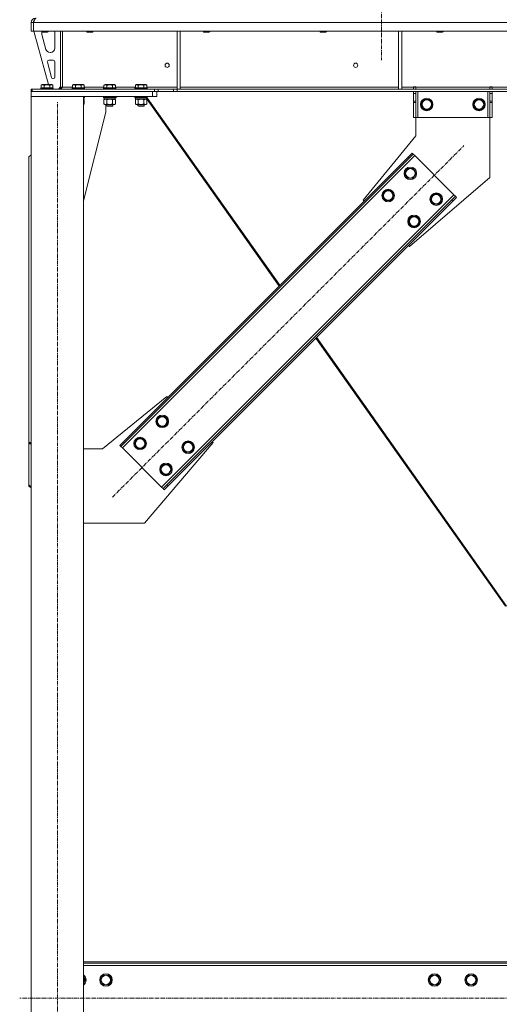
# Model space of a CAD drawing. Units: millimetres. Extents: x 0 to 24488, y -6 to 16800.
# Drawn here: x 18200 to 19117, y 8677 to 10561 of the extents above; entities that cross this region are included whole.
import ezdxf

# ---------------------------------------------------------------- set-up
doc = ezdxf.new("R2010")
doc.units = ezdxf.units.MM
doc.linetypes.add('K5LT_AXLED', pattern=[12, 7.5, -1.5, 1.5, -1.5])
doc.linetypes.add('K5LT_THIN', pattern=[0])
for name, color, linetype, true_color in [('OSI', 2, 'Continuous', 0xffff00), ('R', 1, 'Continuous', 0xff0000), ('WELDING', 7, 'Continuous', 0xffffff)]:
    doc.layers.add(name, color=color, linetype=linetype, true_color=true_color)

msp = doc.modelspace()

# ---------------------------------------------------------------- linework, layer by layer
at = {"layer": 'OSI', "color": 30, "linetype": 'K5LT_AXLED', "lineweight": 18, "true_color": 0xff8000}
for p, q in [((18891.8, 14975.5), (18891.8, 10483.5)), ((18271.8, 7608.5), (18271.8, 10403.5)), ((18376.9, 9647.3), (19049.3, 10319.7)), ((20926, 8688.5), (18199.6, 8688.5))]:
    msp.add_line(p, q, dxfattribs=at)
at = {"layer": 'R', "color": 7, "linetype": 'K5LT_THIN', "lineweight": 18}
for p, q in [((18221.8, 10538.5), (18221.8, 10555.5)), ((18221.8, 10555.5), (18225.8, 10555.5)), ((20899.7, 10555.5), (18225.8, 10555.5)), ((18225.8, 10538.5), (18225.8, 10555.5)), ((18221.8, 10538.5), (18225.8, 10538.5)), ((20899.7, 10538.5), (18225.8, 10538.5)), ((18226.8, 10538.5), (18254.5, 10436.5)), ((18241.8, 10538.5), (18241.8, 10537.6)), ((18241.8, 10537.6), (18242.8, 10537)), ((18247.8, 10537.6), (18241.8, 10537.6)), ((18241.8, 10535.5), (18241.8, 10534.6)), ((18242.1, 10532.5), (18249.8, 10503.9)), ((18247.8, 10537), (18242.8, 10537)), ((18253.8, 10537.6), (18247.8, 10537.6)), ((18252.8, 10537), (18247.8, 10537)), ((18253.8, 10537.6), (18252.8, 10537)), ((18253.8, 10538.5), (18253.8, 10537.6)), ((18266.8, 10506), (18266.8, 10535.5)), ((18277.8, 10538.5), (18277.8, 10431.5)), ((18281.7, 10538.5), (18281.7, 10431.5)), ((18327.8, 10538.5), (18327.8, 10537.6)), ((18327.8, 10537.6), (18328.8, 10537)), ((18333.8, 10537.6), (18327.8, 10537.6)), ((18333.8, 10537), (18328.8, 10537)), ((18339.8, 10537.6), (18333.8, 10537.6)), ((18338.8, 10537), (18333.8, 10537)), ((18339.8, 10537.6), (18338.8, 10537)), ((18339.8, 10538.5), (18339.8, 10537.6)), ((18500.8, 10538.5), (18500.8, 10428)), ((18506.8, 10538.5), (18506.8, 10428)), ((18551, 10538.5), (18551, 10537.6)), ((18551, 10537.6), (18552, 10537)), ((18557, 10537.6), (18551, 10537.6)), ((18557, 10537), (18552, 10537)), ((18563, 10537.6), (18557, 10537.6)), ((18562, 10537), (18557, 10537)), ((18563, 10537.6), (18562, 10537)), ((18563, 10538.5), (18563, 10537.6)), ((18774.2, 10538.5), (18774.2, 10537.6)), ((18774.2, 10537.6), (18775.2, 10537)), ((18780.2, 10537.6), (18774.2, 10537.6)), ((18780.2, 10537), (18775.2, 10537)), ((18786.2, 10537.6), (18780.2, 10537.6)), ((18785.2, 10537), (18780.2, 10537)), ((18786.2, 10537.6), (18785.2, 10537)), ((18786.2, 10538.5), (18786.2, 10537.6)), ((18924.4, 10538.5), (18924.4, 10428)), ((18930.4, 10538.5), (18930.4, 10428)), ((18997.4, 10538.5), (18997.4, 10537.6)), ((18997.4, 10537.6), (18998.4, 10537)), ((19003.4, 10537.6), (18997.4, 10537.6)), ((19003.4, 10537), (18998.4, 10537)), ((19009.4, 10537.6), (19003.4, 10537.6)), ((19008.4, 10537), (19003.4, 10537)), ((19009.4, 10537.6), (19008.4, 10537)), ((19009.4, 10538.5), (19009.4, 10537.6)), ((18257.6, 10498), (18258.8, 10498)), ((18252.5, 10479.2), (18260.3, 10450.2)), ((18263.8, 10483), (18255.4, 10483)), ((18266.8, 10451), (18266.8, 10480)), ((18240.8, 10435.3), (18242.8, 10436.5)), ((18251.8, 10436.5), (18242.8, 10436.5)), ((18260.8, 10436.5), (18251.8, 10436.5)), ((18262.8, 10435.3), (18260.8, 10436.5)), ((18263.2, 10448), (18263.8, 10448)), ((18300.8, 10435.3), (18302.8, 10436.5)), ((18311.7, 10436.5), (18302.8, 10436.5)), ((18320.7, 10436.5), (18311.7, 10436.5)), ((18322.7, 10435.3), (18320.7, 10436.5)), ((18360.8, 10435.3), (18362.8, 10436.5)), ((18371.7, 10436.5), (18362.8, 10436.5)), ((18380.7, 10436.5), (18371.7, 10436.5)), ((18382.7, 10435.3), (18380.7, 10436.5)), ((18420.8, 10435.3), (18422.8, 10436.5)), ((18431.7, 10436.5), (18422.8, 10436.5)), ((18440.7, 10436.5), (18431.7, 10436.5)), ((18442.7, 10435.3), (18440.7, 10436.5)), ((18221.8, 10423.5), (18221.8, 10427.5)), ((18223.2, 10427.5), (18221.8, 10427.5)), ((18221.8, 10423.5), (18221.8, 10413.5)), ((18453.8, 10423.5), (18221.8, 10423.5)), ((18223.2, 10427.5), (18457.6, 10427.5)), ((18223.2, 10423.5), (18223.2, 10427.5)), ((18223.2, 10423.5), (18457.6, 10423.5)), ((18239.8, 10429.7), (18240, 10430)), ((18239.8, 10429.7), (18239.8, 10427.8)), ((18251.8, 10429.7), (18239.8, 10429.7)), ((18239.8, 10427.8), (18240, 10427.5)), ((18251.8, 10427.8), (18239.8, 10427.8)), ((18251.8, 10430), (18240, 10430)), ((18240.8, 10435.3), (18240.8, 10430)), ((18246.3, 10435.3), (18246.3, 10430)), ((18263.6, 10430), (18251.8, 10430)), ((18263.8, 10429.7), (18251.8, 10429.7)), ((18263.8, 10427.8), (18251.8, 10427.8)), ((18257.3, 10435.3), (18257.3, 10430)), ((18262.8, 10435.3), (18262.8, 10430)), ((18263.8, 10429.7), (18263.6, 10430)), ((18263.8, 10427.8), (18263.6, 10427.5)), ((18263.8, 10429.7), (18263.8, 10427.8)), ((18263.8, 10428), (18273.8, 10428)), ((18273.8, 10428), (18277.8, 10432)), ((18281.7, 10431.5), (18277.8, 10431.5)), ((18281.7, 10431.5), (18300.8, 10431.5)), ((18299.7, 10429.7), (18299.9, 10430)), ((18299.7, 10429.7), (18299.7, 10427.8)), ((18311.7, 10429.7), (18299.7, 10429.7)), ((18299.7, 10427.8), (18299.9, 10427.5)), ((18311.7, 10427.8), (18299.7, 10427.8)), ((18311.7, 10430), (18299.9, 10430)), ((18300.8, 10435.3), (18300.8, 10430)), ((18306.2, 10435.3), (18306.2, 10430)), ((18323.6, 10430), (18311.7, 10430)), ((18323.7, 10429.7), (18311.7, 10429.7)), ((18323.7, 10427.8), (18311.7, 10427.8)), ((18317.2, 10435.3), (18317.2, 10430)), ((18322.7, 10435.3), (18322.7, 10430)), ((18322.7, 10431.5), (18360.8, 10431.5)), ((18323.7, 10429.7), (18323.6, 10430)), ((18323.7, 10427.8), (18323.6, 10427.5)), ((18323.7, 10429.7), (18323.7, 10427.8)), ((18359.7, 10429.7), (18359.9, 10430)), ((18359.7, 10429.7), (18359.7, 10427.8)), ((18371.7, 10429.7), (18359.7, 10429.7)), ((18359.7, 10427.8), (18359.9, 10427.5)), ((18371.7, 10427.8), (18359.7, 10427.8)), ((18371.7, 10430), (18359.9, 10430)), ((18360.8, 10435.3), (18360.8, 10430)), ((18366.2, 10435.3), (18366.2, 10430)), ((18383.6, 10430), (18371.7, 10430)), ((18383.7, 10429.7), (18371.7, 10429.7)), ((18383.7, 10427.8), (18371.7, 10427.8)), ((18377.2, 10435.3), (18377.2, 10430)), ((18382.7, 10435.3), (18382.7, 10430)), ((18382.7, 10431.5), (18420.8, 10431.5)), ((18383.7, 10429.7), (18383.6, 10430)), ((18383.7, 10427.8), (18383.6, 10427.5)), ((18383.7, 10429.7), (18383.7, 10427.8)), ((18419.7, 10429.7), (18419.9, 10430)), ((18419.7, 10429.7), (18419.7, 10427.8)), ((18431.7, 10429.7), (18419.7, 10429.7)), ((18419.7, 10427.8), (18419.9, 10427.5)), ((18431.7, 10427.8), (18419.7, 10427.8)), ((18431.7, 10430), (18419.9, 10430)), ((18420.8, 10435.3), (18420.8, 10430)), ((18426.2, 10435.3), (18426.2, 10430)), ((18443.6, 10430), (18431.7, 10430)), ((18443.7, 10429.7), (18431.7, 10429.7)), ((18443.7, 10427.8), (18431.7, 10427.8)), ((18437.2, 10435.3), (18437.2, 10430)), ((18442.7, 10435.3), (18442.7, 10430)), ((18442.7, 10431.5), (18500.8, 10431.5)), ((18443.7, 10429.7), (18443.6, 10430)), ((18443.7, 10427.8), (18443.6, 10427.5)), ((18443.7, 10429.7), (18443.7, 10427.8)), ((18453.8, 10423.5), (18453.8, 10413.5)), ((18457.6, 10427.5), (18464.7, 10427.5)), ((18457.6, 10427.5), (18457.6, 10423.5)), ((18464.7, 10423.5), (18457.6, 10423.5)), ((18461.8, 10423.5), (18461.8, 10413.5)), ((18493.8, 10427.5), (18464.7, 10427.5)), ((18464.7, 10427.5), (18464.7, 10423.5)), ((18493.8, 10423.5), (18464.7, 10423.5)), ((18493.8, 10427.5), (18500.9, 10427.5)), ((18493.8, 10427.5), (18493.8, 10423.5)), ((18500.9, 10423.5), (18493.8, 10423.5)), ((18500.8, 10428), (18506.8, 10428)), ((20624.6, 10427.5), (18500.9, 10427.5)), ((18500.9, 10427.5), (18500.9, 10423.5)), ((20624.6, 10423.5), (18500.9, 10423.5)), ((18506.8, 10431.5), (18924.4, 10431.5)), ((18924.4, 10428), (18930.4, 10428)), ((18930.4, 10431.5), (18952.5, 10431.5)), ((18952.5, 10432.5), (18957.5, 10432.5)), ((18952.5, 10431.5), (18952.5, 10432.5)), ((18952.5, 10427.5), (18952.5, 10431.5)), ((18953.1, 10431.5), (18953.1, 10432.5)), ((18957.1, 10431.5), (18953.1, 10431.5)), ((18953.1, 10427.5), (18953.1, 10431.5)), ((18953.1, 10419.5), (18953.1, 10423.5)), ((18953.1, 10404.9), (18953.1, 10419.5)), ((18957.1, 10419.5), (18953.1, 10419.5)), ((18957.1, 10431.5), (18957.1, 10432.5)), ((18957.1, 10431.5), (18957.1, 10427.5)), ((18957.1, 10423.5), (18957.1, 10419.5)), ((18957.1, 10404.9), (18957.1, 10419.5)), ((18957.5, 10431.5), (18957.5, 10432.5)), ((18957.5, 10427.5), (18957.5, 10431.5)), ((18957.5, 10431.5), (19098.5, 10431.5)), ((18961.1, 10423.5), (18961.1, 10373.5)), ((19095.1, 10423.5), (19095.1, 10373.5)), ((19098.5, 10432.5), (19098.5, 10431.5)), ((19098.5, 10432.5), (19103.5, 10432.5)), ((19098.5, 10427.5), (19098.5, 10431.5)), ((19099.1, 10432.5), (19099.1, 10431.5)), ((19099.1, 10431.5), (19103.1, 10431.5)), ((19099.1, 10427.5), (19099.1, 10431.5)), ((19099.1, 10419.5), (19099.1, 10423.5)), ((19099.1, 10419.5), (19099.1, 10404.9)), ((19099.1, 10419.5), (19103.1, 10419.5)), ((19103.1, 10432.5), (19103.1, 10431.5)), ((19103.1, 10431.5), (19103.1, 10427.5)), ((19103.1, 10423.5), (19103.1, 10419.5)), ((19103.1, 10419.5), (19103.1, 10404.9)), ((19103.5, 10432.5), (19103.5, 10431.5)), ((19103.5, 10427.5), (19103.5, 10431.5)), ((19103.5, 10431.5), (19348, 10431.5)), ((18453.8, 10413.5), (18221.8, 10413.5)), ((18321.8, 10413.5), (18221.8, 10413.5)), ((18221.8, 7698.5), (18221.8, 10413.5)), ((18321.8, 7698.5), (18321.8, 10413.5)), ((18323.7, 10413.2), (18321.8, 10413.2)), ((18323.7, 10411.3), (18321.8, 10411.3)), ((18323.6, 10411), (18321.8, 10411)), ((18322.2, 10408.5), (18321.8, 10408.5)), ((18322.7, 10407.6), (18321.8, 10408.2)), ((18322.7, 10399.3), (18321.8, 10398.8)), ((18322.2, 10411), (18322.2, 10408.5)), ((18322.7, 10407.6), (18322.7, 10399.3)), ((18323.7, 10413.2), (18323.6, 10413.5)), ((18323.7, 10411.3), (18323.6, 10411)), ((18323.7, 10413.2), (18323.7, 10411.3)), ((18359.7, 10413.2), (18359.9, 10413.5)), ((18359.7, 10413.2), (18359.7, 10411.3)), ((18371.7, 10413.2), (18359.7, 10413.2)), ((18359.7, 10411.3), (18359.9, 10411)), ((18371.7, 10411.3), (18359.7, 10411.3)), ((18371.7, 10411), (18359.9, 10411)), ((18360.8, 10407.6), (18362.2, 10408.5)), ((18360.8, 10407.6), (18360.8, 10399.3)), ((18360.8, 10399.3), (18362.2, 10398.5)), ((18361.2, 10411), (18361.2, 10408.5)), ((18382.2, 10408.5), (18361.2, 10408.5)), ((18363.5, 10398.5), (18362.2, 10398.5)), ((18381.2, 10398.5), (18363.5, 10398.5)), ((18364.6, 10383.5), (18364.6, 10398.5)), ((18365.7, 10398.5), (18365.7, 10395.6)), ((18366.2, 10407.6), (18366.2, 10399.3)), ((18383.7, 10413.2), (18371.7, 10413.2)), ((18383.7, 10411.3), (18371.7, 10411.3)), ((18383.6, 10411), (18371.7, 10411)), ((18377.2, 10407.6), (18377.2, 10399.3)), ((18377.7, 10398.5), (18377.7, 10395.6)), ((18377.8, 10398.5), (18377.8, 10395.6)), ((18382.7, 10407.6), (18381.2, 10408.5)), ((18382.7, 10399.3), (18381.2, 10398.5)), ((18381.3, 10398.5), (18381.2, 10398.5)), ((18382.8, 10407.6), (18381.3, 10408.5)), ((18382.8, 10399.3), (18381.3, 10398.5)), ((18382.2, 10411), (18382.2, 10408.5)), ((18382.3, 10408.5), (18382.2, 10408.5)), ((18382.3, 10411), (18382.3, 10408.5)), ((18382.7, 10407.6), (18382.7, 10399.3)), ((18382.8, 10407.6), (18382.8, 10399.3)), ((18383.7, 10413.2), (18383.6, 10413.5)), ((18383.8, 10413.2), (18383.6, 10413.5)), ((18383.7, 10411.3), (18383.6, 10411)), ((18383.8, 10411.3), (18383.6, 10411)), ((18383.6, 10411), (18383.6, 10411)), ((18383.7, 10413.2), (18383.7, 10411.3)), ((18383.8, 10413.2), (18383.7, 10413.2)), ((18383.8, 10411.3), (18383.7, 10411.3)), ((18383.8, 10413.2), (18383.8, 10411.3)), ((18419.7, 10413.2), (18419.9, 10413.5)), ((18419.7, 10413.2), (18419.7, 10411.3)), ((18431.7, 10413.2), (18419.7, 10413.2)), ((18419.7, 10411.3), (18419.9, 10411)), ((18431.7, 10411.3), (18419.7, 10411.3)), ((18431.7, 10411), (18419.9, 10411)), ((18420.8, 10407.6), (18422.2, 10408.5)), ((18420.8, 10407.6), (18420.8, 10399.3)), ((18420.8, 10399.3), (18422.2, 10398.5)), ((18421.2, 10411), (18421.2, 10408.5)), ((18442.2, 10408.5), (18421.2, 10408.5)), ((18423.5, 10398.5), (18422.2, 10398.5)), ((18441.2, 10398.5), (18423.5, 10398.5)), ((18425.7, 10398.5), (18425.7, 10395.6)), ((18426.2, 10407.6), (18426.2, 10399.3)), ((18443.7, 10413.2), (18431.7, 10413.2)), ((18443.7, 10411.3), (18431.7, 10411.3)), ((18443.6, 10411), (18431.7, 10411)), ((18437.2, 10407.6), (18437.2, 10399.3)), ((18437.7, 10398.5), (18437.7, 10395.6)), ((18437.8, 10398.5), (18437.8, 10395.6)), ((18442.7, 10407.6), (18441.2, 10408.5)), ((18442.7, 10399.3), (18441.2, 10398.5)), ((18441.3, 10398.5), (18441.2, 10398.5)), ((18442.8, 10407.6), (18441.3, 10408.5)), ((18442.8, 10399.3), (18441.3, 10398.5)), ((18442.2, 10411), (18442.2, 10408.5)), ((18442.2, 10409.6), (18695.7, 10050.9)), ((18442.3, 10408.5), (18442.2, 10408.5)), ((18442.3, 10409.5), (18442.3, 10408.5)), ((18442.7, 10407.6), (18442.7, 10399.3)), ((18442.8, 10407.6), (18442.8, 10399.3)), ((18443.7, 10413.2), (18443.6, 10413.5)), ((18443.7, 10411.3), (18443.6, 10411)), ((18443.7, 10413.2), (18443.7, 10411.3)), ((18443.7, 10411.2), (18697.2, 10052.5)), ((18461.8, 10413.5), (18453.8, 10413.5)), ((18957.1, 10404.9), (18953.1, 10404.9)), ((18953.1, 10402.4), (18953.1, 10404.9)), ((18953.1, 10373.5), (18953.1, 10402.4)), ((18957.1, 10402.4), (18953.1, 10402.4)), ((18957.1, 10404.9), (18957.1, 10402.4)), ((18957.1, 10373.5), (18957.1, 10402.4)), ((18967.1, 10398.5), (18972.6, 10408)), ((18972.6, 10389), (18967.1, 10398.5)), ((18972.6, 10408), (18978.1, 10408)), ((18978.1, 10408), (18983.6, 10408)), ((18983.6, 10408), (18989.1, 10398.5)), ((18989.1, 10398.5), (18983.6, 10389)), ((19067.1, 10398.5), (19072.6, 10408)), ((19072.6, 10389), (19067.1, 10398.5)), ((19072.6, 10408), (19078.1, 10408)), ((19078.1, 10408), (19083.6, 10408)), ((19083.6, 10408), (19089.1, 10398.5)), ((19089.1, 10398.5), (19083.6, 10389)), ((19099.1, 10404.9), (19103.1, 10404.9)), ((19099.1, 10402.4), (19099.1, 10404.9)), ((19099.1, 10402.4), (19099.1, 10373.5)), ((19099.1, 10402.4), (19103.1, 10402.4)), ((19103.1, 10404.9), (19103.1, 10402.4)), ((19103.1, 10402.4), (19103.1, 10373.5)), ((18321.8, 10214.3), (18364.6, 10383.5)), ((18365.7, 10395.6), (18366.7, 10395)), ((18371.7, 10395.6), (18365.7, 10395.6)), ((18371.7, 10395), (18366.7, 10395)), ((18377.7, 10395.6), (18371.7, 10395.6)), ((18376.7, 10395), (18371.7, 10395)), ((18377.7, 10395.6), (18376.7, 10395)), ((18376.8, 10395), (18376.7, 10395)), ((18377.8, 10395.6), (18376.8, 10395)), ((18377.8, 10395.6), (18377.7, 10395.6)), ((18425.7, 10395.6), (18426.7, 10395)), ((18431.7, 10395.6), (18425.7, 10395.6)), ((18431.7, 10395), (18426.7, 10395)), ((18437.7, 10395.6), (18431.7, 10395.6)), ((18436.7, 10395), (18431.7, 10395)), ((18437.7, 10395.6), (18436.7, 10395)), ((18436.8, 10395), (18436.7, 10395)), ((18437.8, 10395.6), (18436.8, 10395)), ((18437.8, 10395.6), (18437.7, 10395.6)), ((18983.6, 10389), (18972.6, 10389)), ((19083.6, 10389), (19072.6, 10389)), ((18957.1, 10373.5), (18953.1, 10373.5)), ((18961.1, 10373.5), (18957.1, 10373.5)), ((18957.1, 10338.5), (18957.1, 10373.5)), ((19095.1, 10373.5), (18961.1, 10373.5)), ((19099.1, 10373.5), (19095.1, 10373.5)), ((19099.1, 10373.5), (19103.1, 10373.5)), ((19099.1, 10373.5), (19099.1, 10258.5)), ((18856.6, 10215.4), (18957.1, 10338.5)), ((18943.3, 10298.5), (18950.3, 10305.6)), ((18950.3, 10305.6), (18952.4, 10303.4)), ((18221.8, 10302), (18216.8, 10298.5)), ((18216.8, 9753.3), (18216.8, 10298.5)), ((18955.3, 10300.6), (18396, 9741.3)), ((18943.3, 10298.5), (18398.1, 9753.3)), ((18945.4, 10296.4), (18400.2, 9751.2)), ((18943.3, 10298.5), (18945.4, 10296.4)), ((18952.4, 10303.4), (18945.4, 10296.4)), ((18955.3, 10300.6), (18952.4, 10303.4)), ((19030.2, 10225.7), (18955.3, 10300.6)), ((18935.8, 10266.7), (18941.3, 10276.2)), ((18941.3, 10257.2), (18935.8, 10266.7)), ((18941.3, 10276.2), (18952.3, 10276.2)), ((18952.3, 10276.2), (18957.8, 10266.7)), ((18957.8, 10266.7), (18955, 10261.9)), ((18952.3, 10257.2), (18941.3, 10257.2)), ((19099.1, 10258.5), (18945, 10127)), ((18955, 10261.9), (18952.3, 10257.2)), ((18893.4, 10224.2), (18898.9, 10233.7)), ((18898.9, 10233.7), (18909.8, 10233.7)), ((18909.8, 10233.7), (18915.3, 10224.2)), ((18470.9, 9666.4), (19030.2, 10225.7)), ((18480.8, 9670.6), (19026, 10215.8)), ((18483, 9668.5), (19028.1, 10213.6)), ((18858.4, 10213.6), (18856.6, 10215.4)), ((18898.9, 10214.7), (18893.4, 10224.2)), ((18909.8, 10214.7), (18898.9, 10214.7)), ((18912.6, 10219.5), (18909.8, 10214.7)), ((18915.3, 10224.2), (18912.6, 10219.5)), ((18985.3, 10217.2), (18990.8, 10226.7)), ((18990.8, 10207.7), (18985.3, 10217.2)), ((18990.8, 10226.7), (19001.8, 10226.7)), ((19001.8, 10226.7), (19007.3, 10217.2)), ((19004.5, 10212.4), (19001.8, 10207.7)), ((19007.3, 10217.2), (19004.5, 10212.4)), ((19026, 10215.8), (19033.1, 10222.8)), ((19028.1, 10213.6), (19026, 10215.8)), ((19035.2, 10220.7), (19028.1, 10213.6)), ((19033.1, 10222.8), (19030.2, 10225.7)), ((19035.2, 10220.7), (19033.1, 10222.8)), ((19001.8, 10207.7), (18990.8, 10207.7)), ((18942.9, 10174.7), (18948.4, 10184.2)), ((18948.4, 10165.2), (18942.9, 10174.7)), ((18948.4, 10184.2), (18959.3, 10184.2)), ((18959.3, 10184.2), (18964.8, 10174.7)), ((18964.8, 10174.7), (18962.1, 10170)), ((18959.3, 10165.2), (18948.4, 10165.2)), ((18962.1, 10170), (18959.3, 10165.2)), ((18945, 10127), (18943.3, 10128.8)), ((18766, 9951.5), (19128.5, 9438.6)), ((18767.5, 9953), (19130.9, 9438.8)), ((18481.2, 9840), (18358.1, 9739.5)), ((18483, 9838.2), (18481.2, 9840)), ((18461.4, 9792.2), (18466.9, 9801.7)), ((18466.9, 9801.7), (18477.8, 9801.7)), ((18477.8, 9801.7), (18483.3, 9792.2)), ((18466.9, 9782.7), (18461.4, 9792.2)), ((18477.8, 9782.7), (18466.9, 9782.7)), ((18480.6, 9787.5), (18477.8, 9782.7)), ((18483.3, 9792.2), (18480.6, 9787.5)), ((18419, 9749.8), (18424.4, 9759.3)), ((18424.4, 9759.3), (18435.4, 9759.3)), ((18435.4, 9759.3), (18440.9, 9749.8)), ((18216.8, 9753.3), (18216.8, 9751.2)), ((18216.8, 9753.3), (18221.8, 9749.8)), ((18216.8, 9751.2), (18216.8, 9670.6)), ((18221.8, 9747.7), (18216.8, 9751.2)), ((18358.1, 9739.5), (18321.8, 9739.5)), ((18391, 9746.3), (18398.1, 9753.3)), ((18391, 9746.3), (18393.2, 9744.1)), ((18400.2, 9751.2), (18393.2, 9744.1)), ((18393.2, 9744.1), (18396, 9741.3)), ((18396, 9741.3), (18470.9, 9666.4)), ((18398.1, 9753.3), (18400.2, 9751.2)), ((18424.4, 9740.3), (18419, 9749.8)), ((18435.4, 9740.3), (18424.4, 9740.3)), ((18438.1, 9745.1), (18435.4, 9740.3)), ((18438.1, 9597.5), (18569.6, 9751.6)), ((18440.9, 9749.8), (18438.1, 9745.1)), ((18510.9, 9742.7), (18516.4, 9752.2)), ((18516.4, 9733.2), (18510.9, 9742.7)), ((18516.4, 9752.2), (18527.3, 9752.2)), ((18527.3, 9752.2), (18532.8, 9742.7)), ((18532.8, 9742.7), (18530.1, 9738)), ((18569.6, 9751.6), (18567.8, 9753.3)), ((18527.3, 9733.2), (18516.4, 9733.2)), ((18530.1, 9738), (18527.3, 9733.2)), ((18468.5, 9700.3), (18473.9, 9709.8)), ((18473.9, 9709.8), (18484.9, 9709.8)), ((18484.9, 9709.8), (18490.4, 9700.3)), ((18473.9, 9690.8), (18468.5, 9700.3)), ((18484.9, 9690.8), (18473.9, 9690.8)), ((18487.6, 9695.6), (18484.9, 9690.8)), ((18490.4, 9700.3), (18487.6, 9695.6)), ((18216.8, 9670.6), (18221.8, 9667.1)), ((18216.8, 9668.5), (18216.8, 9670.6)), ((18221.8, 9664.9), (18216.8, 9668.5)), ((18470.9, 9666.4), (18473.8, 9663.5)), ((18473.8, 9663.5), (18480.8, 9670.6)), ((18475.9, 9661.4), (18473.8, 9663.5)), ((18483, 9668.5), (18475.9, 9661.4)), ((18483, 9668.5), (18480.8, 9670.6)), ((18321.8, 9597.5), (18438.1, 9597.5)), ((20803.8, 8758.5), (18321.8, 8758.5)), ((20803.8, 8755.5), (18321.8, 8755.5)), ((20803.8, 8751.5), (18321.8, 8751.5)), ((18321.8, 8730), (18325.6, 8723.5)), ((18325.6, 8723.5), (18321.8, 8717)), ((18353.6, 8723.5), (18359.1, 8733)), ((18359.1, 8714), (18353.6, 8723.5)), ((18359.1, 8733), (18364.6, 8733)), ((18364.6, 8733), (18370.1, 8733)), ((18370.1, 8733), (18375.6, 8723.5)), ((18375.6, 8723.5), (18370.1, 8714)), ((18982.1, 8723.5), (18987.6, 8733)), ((18987.6, 8714), (18982.1, 8723.5)), ((18987.6, 8733), (18993.1, 8733)), ((18993.1, 8733), (18998.6, 8733)), ((18998.6, 8733), (19004.1, 8723.5)), ((19004.1, 8723.5), (18998.6, 8714)), ((19052.1, 8723.5), (19057.6, 8733)), ((19057.6, 8714), (19052.1, 8723.5)), ((19057.6, 8733), (19063.1, 8733)), ((19063.1, 8733), (19068.6, 8733)), ((19068.6, 8733), (19074.1, 8723.5)), ((19074.1, 8723.5), (19068.6, 8714)), ((18370.1, 8714), (18359.1, 8714)), ((18998.6, 8714), (18987.6, 8714)), ((19068.6, 8714), (19057.6, 8714))]:
    msp.add_line(p, q, dxfattribs=at)
for centre, radius in [((18481.7, 10473.5), 4), ((18842.1, 10473.5), 4), ((18978.1, 10398.5), 12), ((18978.1, 10398.5), 11.8), ((18978.1, 10398.5), 8.97), ((19078.1, 10398.5), 12), ((19078.1, 10398.5), 11.8), ((19078.1, 10398.5), 8.97), ((18946.8, 10266.7), 12), ((18946.8, 10266.7), 11.8), ((18946.8, 10266.7), 8.97), ((18904.4, 10224.2), 12), ((18904.4, 10224.2), 11.8), ((18904.4, 10224.2), 8.97), ((18996.3, 10217.2), 12), ((18996.3, 10217.2), 11.8), ((18996.3, 10217.2), 8.97), ((18953.9, 10174.7), 12), ((18953.9, 10174.7), 11.8), ((18953.9, 10174.7), 8.97), ((18472.3, 9792.2), 12), ((18472.3, 9792.2), 11.8), ((18472.3, 9792.2), 8.97), ((18429.9, 9749.8), 12), ((18429.9, 9749.8), 11.8), ((18429.9, 9749.8), 8.97), ((18521.8, 9742.7), 12), ((18521.8, 9742.7), 11.8), ((18521.8, 9742.7), 8.97), ((18479.4, 9700.3), 12), ((18479.4, 9700.3), 11.8), ((18479.4, 9700.3), 8.97), ((18364.6, 8723.5), 12), ((18364.6, 8723.5), 11.8), ((18364.6, 8723.5), 8.97), ((18993.1, 8723.5), 12), ((18993.1, 8723.5), 11.8), ((18993.1, 8723.5), 8.97), ((19063.1, 8723.5), 12), ((19063.1, 8723.5), 11.8), ((19063.1, 8723.5), 8.97)]:
    msp.add_circle(centre, radius, dxfattribs=at)
for centre, radius, start, end in [((18229.8, 10555.5), 8, 90, 180), ((18229.8, 10555.5), 4, 134.2479, 178.2098), ((18249.8, 10535.5), 8, 165.9692, 180), ((18249.8, 10534.6), 8, 180, 195.1893), ((18258.8, 10535.5), 8, 0, 22.0243), ((18257.6, 10506), 8, 195.1893, 270), ((18258.8, 10506), 8, 270, 0), ((18255.4, 10480), 3, 90, 195.1893), ((18263.8, 10480), 3, 0, 90), ((18263.2, 10451), 3, 195.1893, 270), ((18263.8, 10451), 3, 270, 0), ((18273.8, 10431.5), 4, 270, 0), ((18314.6, 8723.5), 12, 306.8699, 53.1301), ((18314.6, 8723.5), 11.8, 307.5019, 52.4981), ((18314.6, 8723.5), 8.97, 323.3649, 36.6351)]:
    msp.add_arc(centre, radius, start, end, dxfattribs=at)
at = {"layer": 'WELDING', "color": 7, "linetype": 'K5LT_THIN', "lineweight": 18}
for p, q in [((18322.1, 10408), (18321.8, 10408.1)), ((18321.8, 10398.9), (18322.1, 10399)), ((18322.4, 10407.8), (18322.1, 10408)), ((18322.1, 10399), (18322.4, 10399.2)), ((18322.7, 10407.6), (18322.4, 10407.8)), ((18322.4, 10399.2), (18322.7, 10399.3)), ((18373.6, 10408.4), (18371.7, 10408.5)), ((18375.4, 10408.1), (18373.6, 10408.4)), ((18377.2, 10407.6), (18375.4, 10408.1)), ((18382.3, 10407.9), (18382.1, 10408)), ((18382.1, 10399), (18382.3, 10399.1)), ((18382.5, 10407.8), (18382.3, 10407.9)), ((18382.3, 10399.1), (18382.5, 10399.2)), ((18382.8, 10407.6), (18382.5, 10407.8)), ((18382.5, 10399.2), (18382.8, 10399.3)), ((18433.6, 10408.4), (18431.7, 10408.5)), ((18435.4, 10408.1), (18433.6, 10408.4)), ((18437.2, 10407.6), (18435.4, 10408.1)), ((18442.3, 10407.9), (18442.1, 10408)), ((18442.1, 10399), (18442.3, 10399.1)), ((18442.5, 10407.8), (18442.3, 10407.9)), ((18442.3, 10399.1), (18442.5, 10399.2)), ((18442.8, 10407.6), (18442.5, 10407.8)), ((18442.5, 10399.2), (18442.8, 10399.3))]:
    msp.add_line(p, q, dxfattribs=at)
for points in [[(18225.8, 10555.5), (18225.9, 10555.8), (18226.1, 10556.4), (18226.5, 10557.3), (18226.9, 10558.1), (18227.3, 10559), (18227.7, 10559.7), (18228.1, 10560.5), (18228.5, 10561.2), (18228.8, 10561.8), (18229.2, 10562.3), (18229.6, 10562.7), (18230, 10563.1), (18230.4, 10563.3), (18230.8, 10563.5), (18231, 10563.5), (18231.2, 10563.5)], [(18281.7, 10431.5), (18281.6, 10431.3), (18281.3, 10431), (18280.8, 10430.6), (18280.3, 10430.2), (18279.9, 10429.7), (18279.4, 10429.4), (18278.9, 10429), (18278.5, 10428.7), (18278, 10428.4), (18277.6, 10428.1), (18277.1, 10427.9), (18276.6, 10427.7), (18276.2, 10427.6), (18275.7, 10427.5), (18275.4, 10427.5), (18275.2, 10427.5)]]:
    msp.add_open_spline(points, degree=3, dxfattribs=at)
for points, knots in [([(18246.3, 10435.3), (18246, 10435.5), (18245.6, 10435.7), (18245.1, 10435.9), (18244.8, 10436), (18244.6, 10436.1), (18244.3, 10436.1), (18244, 10436.2), (18243.6, 10436.2), (18243.2, 10436.2), (18242.9, 10436.1), (18242.6, 10436.1), (18242.1, 10435.9), (18241.5, 10435.7), (18241.1, 10435.5), (18240.8, 10435.3)], [0, 0, 0, 0, 2.912728, 3.529104, 4.366059, 5.20805, 5.90491, 6.841792, 7.999747, 8.992853, 9.878966, 10.753647, 12.031595, 13.665019, 16, 16, 16, 16]), ([(18251.8, 10436.2), (18251.5, 10436.2), (18250.9, 10436.2), (18250.1, 10436.1), (18249.2, 10436), (18248.3, 10435.8), (18247.3, 10435.6), (18246.6, 10435.4), (18246.3, 10435.3)], [0, 0, 0, 0, 3.829997, 7.659995, 11.489992, 15.319989, 20.90052, 24.973438, 24.973438, 24.973438, 24.973438]), ([(18257.3, 10435.3), (18257.2, 10435.4), (18257, 10435.4), (18256.5, 10435.6), (18255.7, 10435.7), (18254.8, 10435.9), (18254, 10436), (18253.3, 10436.1), (18252.5, 10436.2), (18252, 10436.2), (18251.8, 10436.2)], [0, 0, 0, 0, 1.235584, 3.294892, 6.795714, 11.875088, 15.149676, 18.424263, 21.698851, 24.973438, 24.973438, 24.973438, 24.973438]), ([(18262.8, 10435.3), (18262.4, 10435.5), (18262.1, 10435.7), (18261.6, 10435.9), (18261.3, 10436), (18261, 10436.1), (18260.7, 10436.1), (18260.4, 10436.2), (18260, 10436.2), (18259.7, 10436.2), (18259.4, 10436.1), (18259, 10436.1), (18258.6, 10435.9), (18258, 10435.7), (18257.5, 10435.5), (18257.3, 10435.3)], [0, 0, 0, 0, 2.912728, 3.529104, 4.366059, 5.20805, 5.90491, 6.841792, 7.999747, 8.992853, 9.878966, 10.753647, 12.031595, 13.665019, 16, 16, 16, 16]), ([(18306.2, 10435.3), (18305.9, 10435.5), (18305.5, 10435.7), (18305, 10435.9), (18304.8, 10436), (18304.5, 10436.1), (18304.2, 10436.1), (18303.9, 10436.2), (18303.5, 10436.2), (18303.2, 10436.2), (18302.9, 10436.1), (18302.5, 10436.1), (18302.1, 10435.9), (18301.5, 10435.7), (18301, 10435.5), (18300.8, 10435.3)], [0, 0, 0, 0, 2.912728, 3.529104, 4.366059, 5.20805, 5.90491, 6.841792, 7.999747, 8.992853, 9.878966, 10.753647, 12.031595, 13.665019, 16, 16, 16, 16]), ([(18311.7, 10436.2), (18311.4, 10436.2), (18310.9, 10436.2), (18310, 10436.1), (18309.2, 10436), (18308.2, 10435.8), (18307.2, 10435.6), (18306.5, 10435.4), (18306.2, 10435.3)], [0, 0, 0, 0, 3.829997, 7.659995, 11.489992, 15.319989, 20.90052, 24.973438, 24.973438, 24.973438, 24.973438]), ([(18317.2, 10435.3), (18317.1, 10435.4), (18316.9, 10435.4), (18316.4, 10435.6), (18315.6, 10435.7), (18314.8, 10435.9), (18313.9, 10436), (18313.2, 10436.1), (18312.5, 10436.2), (18312, 10436.2), (18311.7, 10436.2)], [0, 0, 0, 0, 1.235584, 3.294892, 6.795714, 11.875088, 15.149676, 18.424263, 21.698851, 24.973438, 24.973438, 24.973438, 24.973438]), ([(18322.7, 10435.3), (18322.4, 10435.5), (18322, 10435.7), (18321.5, 10435.9), (18321.2, 10436), (18320.9, 10436.1), (18320.7, 10436.1), (18320.3, 10436.2), (18320, 10436.2), (18319.6, 10436.2), (18319.3, 10436.1), (18319, 10436.1), (18318.5, 10435.9), (18317.9, 10435.7), (18317.5, 10435.5), (18317.2, 10435.3)], [0, 0, 0, 0, 2.912728, 3.529104, 4.366059, 5.20805, 5.90491, 6.841792, 7.999747, 8.992853, 9.878966, 10.753647, 12.031595, 13.665019, 16, 16, 16, 16]), ([(18366.2, 10435.3), (18365.9, 10435.5), (18365.5, 10435.7), (18365, 10435.9), (18364.8, 10436), (18364.5, 10436.1), (18364.2, 10436.1), (18363.9, 10436.2), (18363.5, 10436.2), (18363.2, 10436.2), (18362.9, 10436.1), (18362.5, 10436.1), (18362.1, 10435.9), (18361.5, 10435.7), (18361, 10435.5), (18360.8, 10435.3)], [0, 0, 0, 0, 2.912728, 3.529104, 4.366059, 5.20805, 5.90491, 6.841792, 7.999747, 8.992853, 9.878966, 10.753647, 12.031595, 13.665019, 16, 16, 16, 16]), ([(18371.7, 10436.2), (18371.4, 10436.2), (18370.9, 10436.2), (18370, 10436.1), (18369.2, 10436), (18368.2, 10435.8), (18367.2, 10435.6), (18366.5, 10435.4), (18366.2, 10435.3)], [0, 0, 0, 0, 3.829997, 7.659995, 11.489992, 15.319989, 20.90052, 24.973438, 24.973438, 24.973438, 24.973438]), ([(18377.2, 10435.3), (18377.1, 10435.4), (18376.9, 10435.4), (18376.4, 10435.6), (18375.6, 10435.7), (18374.8, 10435.9), (18373.9, 10436), (18373.2, 10436.1), (18372.5, 10436.2), (18372, 10436.2), (18371.7, 10436.2)], [0, 0, 0, 0, 1.235584, 3.294892, 6.795714, 11.875088, 15.149676, 18.424263, 21.698851, 24.973438, 24.973438, 24.973438, 24.973438]), ([(18382.7, 10435.3), (18382.4, 10435.5), (18382, 10435.7), (18381.5, 10435.9), (18381.2, 10436), (18380.9, 10436.1), (18380.7, 10436.1), (18380.3, 10436.2), (18380, 10436.2), (18379.6, 10436.2), (18379.3, 10436.1), (18379, 10436.1), (18378.5, 10435.9), (18377.9, 10435.7), (18377.5, 10435.5), (18377.2, 10435.3)], [0, 0, 0, 0, 2.912728, 3.529104, 4.366059, 5.20805, 5.90491, 6.841792, 7.999747, 8.992853, 9.878966, 10.753647, 12.031595, 13.665019, 16, 16, 16, 16]), ([(18426.2, 10435.3), (18425.9, 10435.5), (18425.5, 10435.7), (18425, 10435.9), (18424.8, 10436), (18424.5, 10436.1), (18424.2, 10436.1), (18423.9, 10436.2), (18423.5, 10436.2), (18423.2, 10436.2), (18422.9, 10436.1), (18422.5, 10436.1), (18422.1, 10435.9), (18421.5, 10435.7), (18421, 10435.5), (18420.8, 10435.3)], [0, 0, 0, 0, 2.912728, 3.529104, 4.366059, 5.20805, 5.90491, 6.841792, 7.999747, 8.992853, 9.878966, 10.753647, 12.031595, 13.665019, 16, 16, 16, 16]), ([(18431.7, 10436.2), (18431.4, 10436.2), (18430.9, 10436.2), (18430, 10436.1), (18429.2, 10436), (18428.2, 10435.8), (18427.2, 10435.6), (18426.5, 10435.4), (18426.2, 10435.3)], [0, 0, 0, 0, 3.829997, 7.659995, 11.489992, 15.319989, 20.90052, 24.973438, 24.973438, 24.973438, 24.973438]), ([(18437.2, 10435.3), (18437.1, 10435.4), (18436.9, 10435.4), (18436.4, 10435.6), (18435.6, 10435.7), (18434.8, 10435.9), (18433.9, 10436), (18433.2, 10436.1), (18432.5, 10436.2), (18432, 10436.2), (18431.7, 10436.2)], [0, 0, 0, 0, 1.235584, 3.294892, 6.795714, 11.875088, 15.149676, 18.424263, 21.698851, 24.973438, 24.973438, 24.973438, 24.973438]), ([(18442.7, 10435.3), (18442.4, 10435.5), (18442, 10435.7), (18441.5, 10435.9), (18441.2, 10436), (18440.9, 10436.1), (18440.7, 10436.1), (18440.3, 10436.2), (18440, 10436.2), (18439.6, 10436.2), (18439.3, 10436.1), (18439, 10436.1), (18438.5, 10435.9), (18437.9, 10435.7), (18437.5, 10435.5), (18437.2, 10435.3)], [0, 0, 0, 0, 2.912728, 3.529104, 4.366059, 5.20805, 5.90491, 6.841792, 7.999747, 8.992853, 9.878966, 10.753647, 12.031595, 13.665019, 16, 16, 16, 16]), ([(18363.5, 10408.5), (18363.3, 10408.5), (18363, 10408.5), (18362.5, 10408.4), (18362, 10408.2), (18361.5, 10408), (18361, 10407.8), (18360.8, 10407.6)], [0, 0, 0, 0, 1.523216, 3.057663, 3.814901, 5.878539, 8, 8, 8, 8]), ([(18360.8, 10399.3), (18361.1, 10399.1), (18361.6, 10398.9), (18362.2, 10398.7), (18362.6, 10398.6), (18363.1, 10398.5), (18363.3, 10398.5), (18363.5, 10398.5)], [0, 0, 0, 0, 3.005828, 4.318193, 5.5895, 6.632109, 8, 8, 8, 8]), ([(18366.2, 10407.6), (18366, 10407.8), (18365.6, 10408), (18365, 10408.2), (18364.4, 10408.4), (18363.9, 10408.5), (18363.6, 10408.5), (18363.5, 10408.5)], [0, 0, 0, 0, 2.217775, 3.830428, 5.353122, 6.821732, 8, 8, 8, 8]), ([(18363.5, 10398.5), (18363.7, 10398.5), (18364, 10398.5), (18364.5, 10398.6), (18365, 10398.7), (18365.6, 10399), (18366, 10399.2), (18366.2, 10399.3)], [0, 0, 0, 0, 1.597458, 2.676777, 4.235764, 6.182879, 8, 8, 8, 8]), ([(18371.7, 10408.5), (18371.6, 10408.5), (18371.2, 10408.5), (18370.6, 10408.5), (18370.1, 10408.4), (18369.6, 10408.3), (18369.2, 10408.3), (18369, 10408.3), (18368.8, 10408.2), (18368.7, 10408.2), (18368.5, 10408.2), (18368.3, 10408.1), (18368.1, 10408.1), (18367.9, 10408.1), (18367.6, 10408), (18367.3, 10407.9), (18367, 10407.8), (18366.7, 10407.8), (18366.5, 10407.7), (18366.3, 10407.7), (18366.2, 10407.6)], [0, 0, 0, 0, 0.447011, 0.894022, 1.341033, 1.788044, 2.071119, 2.212656, 2.354194, 2.495731, 2.637268, 2.778805, 2.920343, 3.117399, 3.314455, 3.708568, 3.905624, 4.10268, 4.299736, 4.496793, 4.496793, 4.496793, 4.496793]), ([(18366.2, 10399.3), (18366.3, 10399.3), (18366.5, 10399.3), (18366.8, 10399.2), (18367.1, 10399.1), (18367.6, 10399), (18368.4, 10398.8), (18369.4, 10398.6), (18370.1, 10398.6), (18370.6, 10398.5), (18371, 10398.5), (18371.3, 10398.5), (18371.6, 10398.5), (18371.8, 10398.5), (18372.1, 10398.5), (18372.5, 10398.5), (18372.8, 10398.5), (18373.3, 10398.6), (18373.9, 10398.6), (18374.8, 10398.8), (18375.7, 10398.9), (18376.5, 10399.1), (18376.9, 10399.2), (18377.1, 10399.3), (18377.2, 10399.3)], [0, 0, 0, 0, 0.360272, 0.720544, 1.080816, 1.441087, 2.882175, 4.029166, 5.176157, 5.634334, 6.092512, 6.546256, 6.773128, 7, 7.455961, 7.911922, 8.367882, 8.823843, 9.735765, 10.647686, 12.323843, 13.161922, 13.580961, 14, 14, 14, 14]), ([(18380, 10408.5), (18379.8, 10408.5), (18379.6, 10408.5), (18379.2, 10408.4), (18378.8, 10408.3), (18378.4, 10408.2), (18377.8, 10408), (18377.4, 10407.8), (18377.2, 10407.6)], [0, 0, 0, 0, 1.192024, 2.404251, 3.60809, 4.765234, 6.955738, 9, 9, 9, 9]), ([(18377.2, 10399.3), (18377.5, 10399.1), (18378, 10398.9), (18378.6, 10398.7), (18378.9, 10398.6), (18379.2, 10398.5), (18379.6, 10398.5), (18379.9, 10398.5), (18380.3, 10398.5), (18380.6, 10398.5), (18380.9, 10398.6), (18381.4, 10398.7), (18382, 10398.9), (18382.4, 10399.2), (18382.7, 10399.3)], [0, 0, 0, 0, 2.72415, 3.912285, 4.716446, 5.530362, 6.353984, 7.500189, 8.40607, 9.211142, 9.998759, 11.128707, 12.847273, 15, 15, 15, 15]), ([(18382.7, 10407.6), (18382.4, 10407.8), (18382, 10408), (18381.4, 10408.2), (18381, 10408.4), (18380.7, 10408.4), (18380.3, 10408.5), (18380.1, 10408.5), (18380, 10408.5)], [0, 0, 0, 0, 2.905563, 4.375924, 5.511195, 6.679161, 7.850161, 9, 9, 9, 9]), ([(18423.5, 10408.5), (18423.3, 10408.5), (18423, 10408.5), (18422.5, 10408.4), (18422, 10408.2), (18421.5, 10408), (18421, 10407.8), (18420.8, 10407.6)], [0, 0, 0, 0, 1.523216, 3.057663, 3.814901, 5.878539, 8, 8, 8, 8]), ([(18420.8, 10399.3), (18421.1, 10399.1), (18421.6, 10398.9), (18422.2, 10398.7), (18422.6, 10398.6), (18423.1, 10398.5), (18423.3, 10398.5), (18423.5, 10398.5)], [0, 0, 0, 0, 3.005828, 4.318193, 5.5895, 6.632109, 8, 8, 8, 8]), ([(18426.2, 10407.6), (18426, 10407.8), (18425.6, 10408), (18425, 10408.2), (18424.4, 10408.4), (18423.9, 10408.5), (18423.6, 10408.5), (18423.5, 10408.5)], [0, 0, 0, 0, 2.217775, 3.830428, 5.353122, 6.821732, 8, 8, 8, 8]), ([(18423.5, 10398.5), (18423.7, 10398.5), (18424, 10398.5), (18424.5, 10398.6), (18425, 10398.7), (18425.6, 10399), (18426, 10399.2), (18426.2, 10399.3)], [0, 0, 0, 0, 1.597458, 2.676777, 4.235764, 6.182879, 8, 8, 8, 8]), ([(18431.7, 10408.5), (18431.6, 10408.5), (18431.2, 10408.5), (18430.6, 10408.5), (18430.1, 10408.4), (18429.6, 10408.3), (18429.2, 10408.3), (18429, 10408.3), (18428.8, 10408.2), (18428.7, 10408.2), (18428.5, 10408.2), (18428.3, 10408.1), (18428.1, 10408.1), (18427.9, 10408.1), (18427.6, 10408), (18427.3, 10407.9), (18427, 10407.8), (18426.7, 10407.8), (18426.5, 10407.7), (18426.3, 10407.7), (18426.2, 10407.6)], [0, 0, 0, 0, 0.447011, 0.894022, 1.341033, 1.788044, 2.071119, 2.212656, 2.354194, 2.495731, 2.637268, 2.778805, 2.920343, 3.117399, 3.314455, 3.708568, 3.905624, 4.10268, 4.299736, 4.496793, 4.496793, 4.496793, 4.496793]), ([(18426.2, 10399.3), (18426.3, 10399.3), (18426.5, 10399.3), (18426.8, 10399.2), (18427.1, 10399.1), (18427.6, 10399), (18428.4, 10398.8), (18429.4, 10398.6), (18430.1, 10398.6), (18430.6, 10398.5), (18431, 10398.5), (18431.3, 10398.5), (18431.6, 10398.5), (18431.8, 10398.5), (18432.1, 10398.5), (18432.5, 10398.5), (18432.8, 10398.5), (18433.3, 10398.6), (18433.9, 10398.6), (18434.8, 10398.8), (18435.7, 10398.9), (18436.5, 10399.1), (18436.9, 10399.2), (18437.1, 10399.3), (18437.2, 10399.3)], [0, 0, 0, 0, 0.360272, 0.720544, 1.080816, 1.441087, 2.882175, 4.029166, 5.176157, 5.634334, 6.092512, 6.546256, 6.773128, 7, 7.455961, 7.911922, 8.367882, 8.823843, 9.735765, 10.647686, 12.323843, 13.161922, 13.580961, 14, 14, 14, 14]), ([(18440, 10408.5), (18439.8, 10408.5), (18439.6, 10408.5), (18439.2, 10408.4), (18438.8, 10408.3), (18438.4, 10408.2), (18437.8, 10408), (18437.4, 10407.8), (18437.2, 10407.6)], [0, 0, 0, 0, 1.192024, 2.404251, 3.60809, 4.765234, 6.955738, 9, 9, 9, 9]), ([(18437.2, 10399.3), (18437.5, 10399.1), (18438, 10398.9), (18438.6, 10398.7), (18438.9, 10398.6), (18439.2, 10398.5), (18439.6, 10398.5), (18439.9, 10398.5), (18440.3, 10398.5), (18440.6, 10398.5), (18440.9, 10398.6), (18441.4, 10398.7), (18442, 10398.9), (18442.4, 10399.2), (18442.7, 10399.3)], [0, 0, 0, 0, 2.72415, 3.912285, 4.716446, 5.530362, 6.353984, 7.500189, 8.40607, 9.211142, 9.998759, 11.128707, 12.847273, 15, 15, 15, 15]), ([(18442.7, 10407.6), (18442.4, 10407.8), (18442, 10408), (18441.4, 10408.2), (18441, 10408.4), (18440.7, 10408.4), (18440.3, 10408.5), (18440.1, 10408.5), (18440, 10408.5)], [0, 0, 0, 0, 2.905563, 4.375924, 5.511195, 6.679161, 7.850161, 9, 9, 9, 9])]:
    msp.add_open_spline(points, degree=3, knots=knots, dxfattribs=at)

doc.saveas('drawing.dxf')
